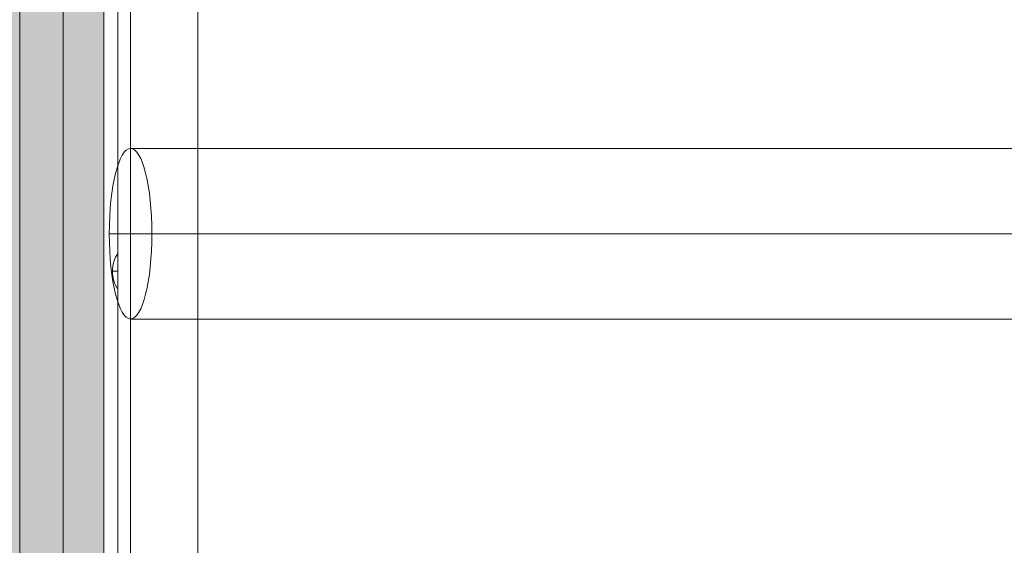
# Model space of a CAD drawing. Units: millimetres. Extents: x -24247 to -8397, y 23904 to 33054.
# Drawn here: x -18710 to -18359, y 30845 to 31032 of the extents above; entities that cross this region are included whole.
import ezdxf

# ---------------------------------------------------------------- set-up
doc = ezdxf.new("R2010")
doc.units = ezdxf.units.MM
doc.header["$MEASUREMENT"] = 0
for name, color, linetype, lineweight in [('elevate1 - Level 25', 7, 'Continuous', 0), ('elevate_[ID]_31_[Material]_Unchanged_[Source]_Cell - Level 25', 7, 'Continuous', 0), ('Level 8', 18, 'Continuous', 0)]:
    doc.layers.add(name, color=color, linetype=linetype, lineweight=lineweight)

# ---------------------------------------------------------------- blocks, each defined once
blk = doc.blocks.new('From Smart Solid_922')
at = {"layer": 'elevate_[ID]_31_[Material]_Unchanged_[Source]_Cell - Level 25', "color": 250, "linetype": 'Continuous', "lineweight": 13}
for p, q in [((-2.5, 350), (-2.5, -350)), ((2.5, 350), (2.5, -350))]:
    blk.add_line(p, q, dxfattribs=at)
blk = doc.blocks.new('From Smart Solid_934')
at = {"layer": 'elevate_[ID]_31_[Material]_Unchanged_[Source]_Cell - Level 25', "color": 250, "linetype": 'Continuous', "lineweight": 13}
for p, q in [((1, -6.5), (1, 6.5)), ((-1, 0), (1, 0)), ((1, 0), (-1, 0))]:
    blk.add_line(p, q, dxfattribs=at)
at = {"layer": 'elevate_[ID]_31_[Material]_Unchanged_[Source]_Cell - Level 25', "color": 250, "linetype": 'Continuous', "lineweight": 13, "extrusion": (0, 0, -1)}
blk.add_arc((-10.56, 0), 11.56, 0, 34.2055, dxfattribs=at)
at = {"layer": 'elevate_[ID]_31_[Material]_Unchanged_[Source]_Cell - Level 25', "color": 250, "linetype": 'Continuous', "lineweight": 13}
blk.add_arc((10.56, 0), 11.56, 180, 214.2055, dxfattribs=at)
blk = doc.blocks.new('From Smart Solid_955')
at = {"layer": 'elevate_[ID]_31_[Material]_Unchanged_[Source]_Cell - Level 25', "color": 250, "linetype": 'Continuous', "lineweight": 13}
for p, q in [((-2.5, 350), (-2.5, -350)), ((2.5, 350), (2.5, -350)), ((2.5, -350), (2.5, 350)), ((2.5, 141.5), (2.5, 128.5))]:
    blk.add_line(p, q, dxfattribs=at)
blk = doc.blocks.new('elevate_18')
at = {"layer": 'elevate_[ID]_31_[Material]_Unchanged_[Source]_Cell - Level 25', "linetype": 'Continuous', "lineweight": 13, "extrusion": (0, 0, -1)}
blk.add_hatch(color=250, dxfattribs=at).paths.add_polyline_path([(19410.14, 31187.66), (18710.14, 31187.66), (18710.14, 31157.66), (18680.14, 31157.66), (18680.14, 30457.66), (18710.14, 30457.66), (18710.14, 30427.66), (19410.14, 30427.66), (19410.14, 30457.66), (19440.14, 30457.66), (19440.14, 31157.66), (19410.14, 31157.66)], flags=0)
at = {"layer": 'elevate_[ID]_31_[Material]_Unchanged_[Source]_Cell - Level 25', "color": 250, "linetype": 'Continuous', "lineweight": 13, "flags": 128}
for points in [[(-19410.14, 31187.66), (-18710.14, 31187.66), (-18710.14, 31157.66), (-18680.14, 31157.66), (-18680.14, 30457.66), (-18710.14, 30457.66), (-18710.14, 30427.66), (-19410.14, 30427.66), (-19410.14, 30457.66), (-19440.14, 30457.66), (-19440.14, 31157.66), (-19410.14, 31157.66)], [(-18680.14, 31157.66), (-18680.14, 30457.66), (-18710.14, 30457.66), (-18710.14, 31157.66)]]:
    blk.add_lwpolyline(points, close=True, dxfattribs=at)
at = {"layer": 'elevate_[ID]_31_[Material]_Unchanged_[Source]_Cell - Level 25', "color": 250, "linetype": 'Continuous', "lineweight": 13}
blk.add_solid([(-18680.14, 31157.66), (-18680.14, 30457.66), (-18710.14, 31157.66), (-18710.14, 30457.66)], dxfattribs=at)
for name, p in [('From Smart Solid_922', (-18677.64, 30807.66)), ('From Smart Solid_955', (-18677.64, 30807.66)), ('From Smart Solid_934', (-18676.14, 30942.66))]:
    blk.add_blockref(name, p, dxfattribs=at)
blk = doc.blocks.new('From Smart Solid_1509')
at = {"layer": 'elevate1 - Level 25', "color": 74, "linetype": 'Continuous', "lineweight": 13}
for p, q in [((-770.16, 30.4), (770.16, 30.4)), ((-777.75, 0), (762.57, 0)), ((-762.57, 0), (777.75, 0)), ((-770.16, -30.4), (770.16, -30.4))]:
    blk.add_line(p, q, dxfattribs=at)
blk.add_ellipse((-770.16, 0), major_axis=(0, 30.4), ratio=0.249705, dxfattribs=at)
blk = doc.blocks.new('From Smart Solid_1513')
at = {"layer": 'elevate1 - Level 25', "color": 74, "linetype": 'Continuous', "lineweight": 13}
for p, q in [((-24, -348.5), (-24, 348.5)), ((0, -348.5), (0, 348.5)), ((0, -348.5), (0, 348.5)), ((24, -348.5), (24, 348.5))]:
    blk.add_line(p, q, dxfattribs=at)
blk = doc.blocks.new('elevate1_3')
at = {"layer": 'elevate1 - Level 25', "color": 74, "linetype": 'Continuous', "lineweight": 13}
for name, p in [('From Smart Solid_1513', (-18670.64, 30806.16)), ('From Smart Solid_1509', (-17900.48, 30956.04))]:
    blk.add_blockref(name, p, dxfattribs=at)

msp = doc.modelspace()

# ---------------------------------------------------------------- block references
at = {"layer": 'Level 8', "color": 7, "linetype": 'Continuous', "lineweight": 0}
for name in ['elevate1_3', 'elevate_18']:
    msp.add_blockref(name, (0, 0), dxfattribs=at)

doc.saveas('drawing.dxf')
